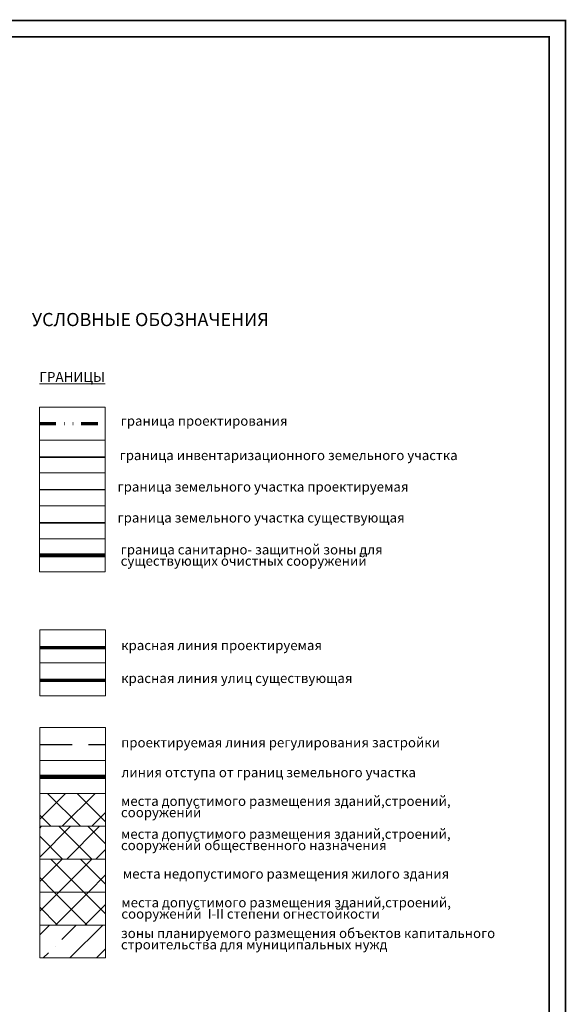
# Model space of a CAD drawing. Extents: x 2331 to 3273, y 2165 to 3007.
# Drawn here: x 3106 to 3273, y 2708 to 3007 of the extents above; entities that cross this region are included whole.
import ezdxf

# ---------------------------------------------------------------- set-up
doc = ezdxf.new("R2010")
doc.units = 0
doc.header["$MEASUREMENT"] = 0
for name, pattern in [('DIVIDE', [1.25, 0.5, -0.25, 0, -0.25, 0, -0.25]), ('мелкая штриховая', [4.95, 3.3, -1.65]), ('тротуар', [5, 2.5, -2.5]), ('ШТРИХ 2x1', [3, 2, -1])]:
    doc.linetypes.add(name, pattern=pattern)
doc.layers.add('ГРАНИЦА  ПРОЕКТИРОВАНИЯ', color=7, linetype='DIVIDE', lineweight=70, true_color=0xfd17d3)
doc.layers.add('ГРАНИЦА инвентаризационного участка', color=7, linetype='Continuous')
for name, color, linetype, lineweight in [('ЗОНА САНИТАРНО-ЗАЩИТНАЯ опорный', 41, 'Continuous', 30), ('координаты ЧПТ', 7, 'Continuous', 13), ('ЛИНИЯ РЕГУЛИРОВАНИЯ', 232, 'тротуар', 53), ('Построение красные', 7, 'Continuous', 50), ('Построение участки', 33, 'Continuous', 30), ('рамка', 7, 'Continuous', 50), ('текст', 7, 'Continuous', 20), ('Штамп', 7, 'Continuous', 20), ('штрих ЖИЛЫЕ', 7, 'Continuous', 30)]:
    doc.layers.add(name, color=color, linetype=linetype, lineweight=lineweight)
doc.styles.get("Standard").update_dxf_attribs({"font": 'TIMES.TTF'})
doc.styles.add('STYLE1', font='TIMES.TTF')
pattern_1 = [(45, (-6221.829, -7316.7536), (-4.490128, 4.490128), []), (135, (-6221.829, -7316.7536), (-4.490128, -4.490128), [])]

msp = doc.modelspace()

# ---------------------------------------------------------------- hatches: boundary and pattern name
at = {"layer": 'координаты ЧПТ', "lineweight": 30}
h = msp.add_hatch(dxfattribs=at)
h.set_pattern_fill('ANSI35', color=142, scale=1.8, style=0)
h.set_pattern_definition([(45, (-6221.829, -7316.754), (-8.0822305, 8.0822305), []), (45, (-6213.747, -7316.754), (-8.0822305, 8.0822305), [14.2875, -2.8575, 0, -2.8575])])
h.paths.add_polyline_path([(3112.526, 2731.819), (3112.526, 2721.819), (3132.526, 2721.819), (3132.526, 2731.819)])
at = {"layer": 'Построение участки', "linetype": 'Continuous', "lineweight": 30, "true_color": 0xe798cc}
h = msp.add_hatch(dxfattribs=at)
h.set_pattern_fill('ANSI37,_I', color=231, scale=50, style=2)
h.set_pattern_definition([(45, (0, 20), (-4.419417, 4.419417), []), (135, (0, 20), (-4.419417, -4.419417), [])])
h.paths.add_polyline_path([(3132.526, 2761.819), (3132.526, 2751.819), (3112.526, 2751.819), (3112.526, 2761.819)])
at = {"layer": 'штрих ЖИЛЫЕ', "true_color": 0x949400}
h = msp.add_hatch(dxfattribs=at)
h.set_pattern_fill('ANSI37,_I', color=54, scale=2, style=2)
h.set_pattern_definition([(45, (-6221.829, -7306.7536), (-4.490128, 4.490128), []), (135, (-6221.829, -7306.7536), (-4.490128, -4.490128), [])])
h.paths.add_polyline_path([(3132.526, 2771.819), (3132.526, 2761.819), (3112.526, 2761.819), (3112.526, 2771.819)])
at = {"layer": 'штрих ЖИЛЫЕ'}
h = msp.add_hatch(dxfattribs=at)
h.set_pattern_fill('ANSI37,_I', color=30, scale=2, style=2)
h.set_pattern_definition(pattern_1)
h.paths.add_polyline_path([(3132.526, 2741.819), (3132.526, 2751.819), (3112.526, 2751.819), (3112.526, 2741.819)])
at = {"layer": 'штрих ЖИЛЫЕ', "true_color": 0xa865c8}
h = msp.add_hatch(dxfattribs=at)
h.set_pattern_fill('ANSI37,_I', color=203, scale=2, style=2)
h.set_pattern_definition(pattern_1)
h.paths.add_polyline_path([(3132.526, 2731.819), (3132.526, 2741.819), (3112.526, 2741.819), (3112.526, 2731.819)])

# ---------------------------------------------------------------- linework, layer by layer
at = {"layer": 'ГРАНИЦА  ПРОЕКТИРОВАНИЯ', "color": 11, "ltscale": 10, "flags": 128}
msp.add_lwpolyline([(3112.445, 2884.202), (3132.445, 2884.202)], dxfattribs=at)
at = {"layer": 'ГРАНИЦА инвентаризационного участка', "color": 25, "lineweight": 50, "ltscale": 0.35, "true_color": 0x905947, "const_width": 0.5}
msp.add_lwpolyline([(3112.445, 2874.015), (3132.445, 2874.015)], dxfattribs=at)
at = {"layer": 'ГРАНИЦА инвентаризационного участка', "color": 46, "lineweight": 50, "ltscale": 0.35, "true_color": 0x6b6b00, "const_width": 0.5}
msp.add_lwpolyline([(3112.445, 2854.015), (3132.445, 2854.015)], dxfattribs=at)
at = {"layer": 'ЗОНА САНИТАРНО-ЗАЩИТНАЯ опорный', "color": 195, "linetype": 'ШТРИХ 2x1', "lineweight": 40, "ltscale": 5, "const_width": 1.2, "flags": 128}
msp.add_lwpolyline([(3112.445, 2844.202), (3132.445, 2844.202)], dxfattribs=at)
at = {"layer": 'ЛИНИЯ РЕГУЛИРОВАНИЯ', "color": 23, "linetype": 'мелкая штриховая', "lineweight": 30, "ltscale": 3, "true_color": 0xc87b6a}
msp.add_lwpolyline([(3112.526, 2786.713), (3132.526, 2786.713)], dxfattribs=at)
at = {"layer": 'Построение красные', "color": 7, "lineweight": 70}
msp.add_lwpolyline([(3112.563, 2816.185), (3132.563, 2816.185)], dxfattribs=at)
at = {"layer": 'Построение красные', "color": 234, "lineweight": 70}
msp.add_lwpolyline([(3112.563, 2806.185), (3132.563, 2806.185)], dxfattribs=at)
at = {"layer": 'Построение участки', "color": 7, "lineweight": 30}
msp.add_lwpolyline([(3112.445, 2864.202), (3132.445, 2864.202)], dxfattribs=at)
at = {"layer": 'Построение участки', "color": 54, "lineweight": 100, "true_color": 0x949400}
msp.add_lwpolyline([(3132.526, 2776.819), (3112.526, 2776.819)], dxfattribs=at)
at = {"layer": 'рамка', "const_width": 0.5}
msp.add_lwpolyline([(2331.485, 3006.718), (2331.485, 2165.718), (3272.273, 2165.718), (3272.273, 3006.718), (2331.485, 3006.718)], dxfattribs=at)
msp.add_lwpolyline([(2351.485, 3001.718), (2351.485, 2170.718), (3267.273, 2170.718), (3267.273, 3001.718)], close=True, dxfattribs=at)
at = {"layer": 'текст'}
for points in [[(3112.445, 2849.202), (3132.445, 2849.202), (3132.445, 2839.202), (3112.445, 2839.202), (3112.445, 2849.202)], [(3112.526, 2781.819), (3132.526, 2781.819), (3132.526, 2771.819), (3112.526, 2771.819), (3112.526, 2781.819)], [(3112.526, 2771.819), (3132.526, 2771.819), (3132.526, 2761.819), (3112.526, 2761.819), (3112.526, 2771.819)], [(3112.526, 2761.819), (3132.526, 2761.819), (3132.526, 2751.819), (3112.526, 2751.819), (3112.526, 2761.819)], [(3112.526, 2751.819), (3132.526, 2751.819), (3132.526, 2741.819), (3112.526, 2741.819), (3112.526, 2751.819)], [(3112.526, 2741.819), (3132.526, 2741.819), (3132.526, 2731.819), (3112.526, 2731.819), (3112.526, 2741.819)], [(3112.526, 2731.819), (3132.526, 2731.819), (3132.526, 2721.819), (3112.526, 2721.819), (3112.526, 2731.819)]]:
    msp.add_lwpolyline(points, dxfattribs=at)
at = {"layer": 'Штамп'}
for points in [[(3112.445, 2889.202), (3132.445, 2889.202), (3132.445, 2879.202), (3112.445, 2879.202), (3112.445, 2889.202)], [(3112.445, 2879.202), (3132.445, 2879.202), (3132.445, 2869.202), (3112.445, 2869.202), (3112.445, 2879.202)], [(3132.445, 2869.202), (3132.445, 2879.202)], [(3112.445, 2869.202), (3132.445, 2869.202), (3132.445, 2859.202), (3112.445, 2859.202), (3112.445, 2869.202)], [(3112.445, 2859.202), (3132.445, 2859.202), (3132.445, 2849.202), (3112.445, 2849.202), (3112.445, 2859.202)], [(3112.563, 2821.508), (3132.563, 2821.508), (3132.563, 2811.508), (3112.563, 2811.508), (3112.563, 2821.508)], [(3112.563, 2811.508), (3132.563, 2811.508), (3132.563, 2801.508), (3112.563, 2801.508), (3112.563, 2811.508)], [(3112.526, 2791.819), (3132.526, 2791.819), (3132.526, 2781.819), (3112.526, 2781.819), (3112.526, 2791.819)]]:
    msp.add_lwpolyline(points, dxfattribs=at)

# ---------------------------------------------------------------- texts
at = {"layer": 'текст', "lineweight": 0, "insert": (3136.818, 2874.201), "char_height": 2.95, "attachment_point": 4}
msp.add_mtext('граница инвентаризационного земельного участка', dxfattribs=at)
at = {"layer": 'текст', "lineweight": 0, "char_height": 2.95, "line_spacing_factor": 0.7}
for s, insert, width, attachment_point in [('граница санитарно{\\fTimes New Roman|b0|i0|c238|p18;- }защитной зоны для существующих очистных сооружений', (3137.134, 2844.202), 89.52715, 4), ('{\\fTimes New Roman|b0|i0|c204|p18;зоны планируемого размещения объектов капитального строительства для муниципальных нужд}', (3137.218, 2730.803), 121.23321, 1)]:
    msp.add_mtext(s, dxfattribs=dict(at, insert=insert, width=width, attachment_point=attachment_point))
at = {"layer": 'текст', "lineweight": 0, "char_height": 2.95, "attachment_point": 1, "line_spacing_factor": 0.7, "style": 'STYLE1'}
for s, insert, width in [('линия отступа от границ земельного участка  ', (3137.371, 2779.677), 134.04998), ('места допустимого размещения зданий{\\fTimes New Roman|b0|i0|c238|p18;,}строений{\\fTimes New Roman|b0|i0|c238|p18;, }сооружений ', (3137.218, 2770.966), 106.49175), ('места допустимого размещения зданий{\\fTimes New Roman|b0|i0|c238|p18;,}строений{\\fTimes New Roman|b0|i0|c238|p18;, }сооружений общественного назначения ', (3137.218, 2760.966), 106.49175), ('места недопустимого размещения жилого здания', (3137.785, 2748.863), 106.22455), ('места допустимого размещения зданий{\\fTimes New Roman|b0|i0|c238|p18;,}строений{\\fTimes New Roman|b0|i0|c238|p18;, }сооружений  I-II степени огнестойкости', (3137.322, 2740.133), 106.49175)]:
    msp.add_mtext(s, dxfattribs=dict(at, insert=insert, width=width))
at = {"layer": 'Штамп', "lineweight": 0, "attachment_point": 1}
for s, insert, char_height in [('{\\fTimes New Roman|b0|i0|c204|p18;УСЛОВНЫЕ ОБОЗНАЧЕНИЯ}', (3110.124, 2917.836), 4), ('{\\fTimes New Roman|b0|i0|c204|p18;красная линия проектируемая}', (3137.299, 2818.312), 2.95), ('красная линия улиц существующая', (3137.299, 2808.312), 2.95), ('{\\fTimes New Roman|b0|i0|c204|p18;проектируемая линия регулирования застройки}', (3137.263, 2788.762), 2.95)]:
    msp.add_mtext(s, dxfattribs=dict(at, insert=insert, char_height=char_height))
at = {"layer": 'Штамп', "insert": (3112.445, 2899.884), "char_height": 3, "attachment_point": 1, "style": 'STYLE1'}
msp.add_mtext('\\pi-21,l21,t21;{\\fTimes New Roman|b0|i0|c204|p18;\\LГРАНИЦЫ}', dxfattribs=at)
at = {"layer": 'Штамп', "lineweight": 0, "char_height": 2.95, "attachment_point": 1, "style": 'STYLE1'}
for s, insert in [('{\\fTimes New Roman|b0|i0|c204|p18;граница проектирования}', (3137.139, 2886.518)), ('граница земельного участка проектируемая', (3136.197, 2866.491)), ('граница земельного участка существующая', (3136.197, 2857.1))]:
    msp.add_mtext(s, dxfattribs=dict(at, insert=insert))

doc.saveas('drawing.dxf')
